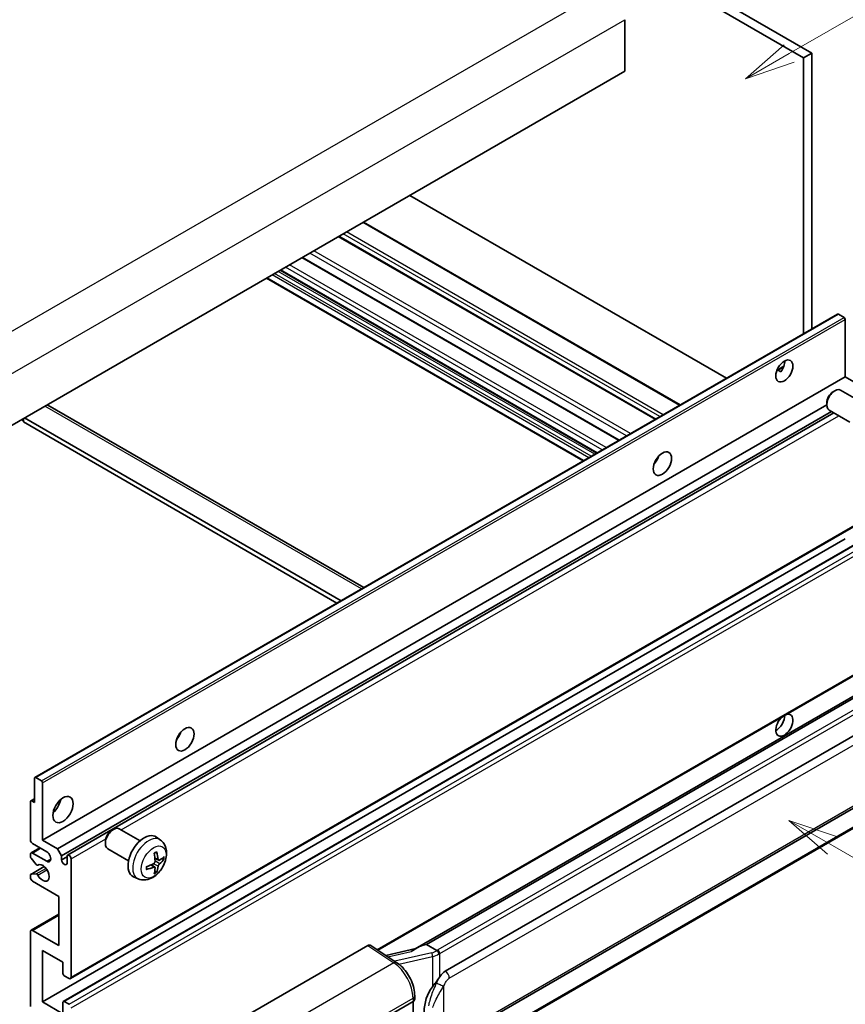
# Model space of a CAD drawing. Units: millimetres. Extents: x 0 to 7108, y 3 to 1127.
# Drawn here: x 353 to 517, y 678 to 874 of the extents above; entities that cross this region are included whole.
import ezdxf

# ---------------------------------------------------------------- set-up
doc = ezdxf.new("R2010")
doc.units = ezdxf.units.MM
for name, color, linetype, lineweight in [('Symbol (TK)', 100, 'Continuous', 18), ('Visible (ISO)', 7, 'Continuous', 35), ('Visible Narrow (ISO)', 7, 'Continuous', 25)]:
    doc.layers.add(name, color=color, linetype=linetype, lineweight=lineweight)
doc.styles.add('Note Text (TK2)', font='MS PGothic.ttf')

# ---------------------------------------------------------------- blocks, each defined once
blk = doc.blocks.new('バルーン1')
at = {"layer": 'Symbol (TK)', "color": 100}
for p, q in [((143.109, 184.755), (140.944, 186.005)), ((143.359, 185.188), (140.944, 186.005)), ((140.944, 186.005), (142.859, 184.322)), ((143.109, 184.755), (149.925, 180.82))]:
    blk.add_line(p, q, dxfattribs=at)
at = {"layer": 'Symbol (TK)'}
blk.add_circle((152.523, 179.32), 3, dxfattribs=at)
at = {"layer": 'Symbol (TK)', "color": 7, "insert": (152.523, 179.302), "char_height": 2, "attachment_point": 5, "style": 'Note Text (TK2)'}
blk.add_mtext('14', dxfattribs=at)
blk = doc.blocks.new('バルーン12')
at = {"layer": 'Symbol (TK)', "color": 100}
for p, q in [((140.96, 224.132), (150.446, 229.609)), ((140.71, 224.565), (138.795, 222.882)), ((140.96, 224.132), (138.795, 222.882)), ((138.795, 222.882), (141.21, 223.699))]:
    blk.add_line(p, q, dxfattribs=at)
at = {"layer": 'Symbol (TK)'}
blk.add_circle((153.044, 231.109), 3, dxfattribs=at)
at = {"layer": 'Symbol (TK)', "color": 7, "insert": (153.044, 231.091), "char_height": 2, "attachment_point": 5, "style": 'Note Text (TK2)'}
blk.add_mtext('2', dxfattribs=at)

msp = doc.modelspace()

# ---------------------------------------------------------------- linework, layer by layer
at = {"layer": 'Visible (ISO)'}
for p, q in [((396.5122, 930.9654), (508.4371, 866.3455)), ((398.1285, 931.8985), (510.0534, 867.2786)), ((472.8797, 873.9039), (472.8797, 863.6394)), ((510.0534, 867.2786), (508.4371, 866.3455)), ((508.4371, 866.3455), (508.4371, 811.4529)), ((510.0534, 867.2786), (510.0534, 812.386)), ((472.8797, 863.6394), (313.2756, 771.4919)), ((493.1036, 802.6001), (430.1301, 838.9579)), ((483.8967, 797.2845), (420.9232, 833.6423)), ((479.0145, 794.4658), (416.041, 830.8235)), ((471.7611, 790.278), (408.7876, 826.6358)), ((467.3049, 787.7052), (404.3314, 824.063)), ((464.5711, 786.1269), (401.5976, 822.4846)), ((355.571, 723.1956), (515.1751, 815.3431)), ((516.4779, 814.6729), (515.3466, 815.3261)), ((516.7204, 802.8687), (516.7204, 814.253)), ((503.1403, 804.1957), (504.5056, 804.9839)), ((503.3547, 804.2035), (503.9204, 803.8769)), ((357.1163, 710.7212), (516.7204, 802.8687)), ((519.67, 801.1657), (516.7204, 802.8687)), ((514.2963, 799.902), (514.6435, 800.1024)), ((519.9244, 797.8261), (515.786, 800.2154)), ((358.1754, 797.2381), (420.9959, 760.9687)), ((360.0659, 709.0183), (513.0269, 797.3303)), ((513.0268, 797.7032), (513.0269, 797.3023)), ((360.874, 707.6185), (513.9498, 795.9969)), ((362.0833, 707.7168), (514.4693, 795.6969)), ((517.6386, 793.8671), (513.5002, 796.2564)), ((352.8736, 794.3538), (353.2777, 794.1205)), ((353.2777, 794.5871), (353.2777, 793.8872)), ((415.6451, 757.8794), (353.2777, 793.8872)), ((416.4532, 758.346), (353.4797, 794.7037)), ((479.0849, 786.0496), (478.95, 786.1275)), ((362.6548, 683.1653), (522.2589, 775.3128)), ((357.1163, 678.5279), (516.7204, 770.6754)), ((361.2279, 678.6382), (520.832, 770.7857)), ((423.781, 688.8294), (522.2589, 745.6856)), ((526.6766, 744.1995), (431.1817, 689.0654)), ((526.0219, 743.3858), (433.4757, 689.9542)), ((437.1729, 684.647), (527.1734, 736.6088)), ((355.5, 718.1863), (355.5, 723.0387)), ((355.7425, 723.1786), (356.8738, 722.5254)), ((357.1163, 722.1055), (357.1163, 710.7212)), ((437.7443, 670.5467), (527.7449, 722.5085)), ((354.7629, 718.5299), (355.5, 718.9555)), ((528.1438, 718.7563), (435.9658, 665.5373)), ((354.6919, 710.7212), (354.6919, 718.373)), ((354.9343, 718.5129), (355.5, 718.1863)), ((376.4827, 710.5776), (372.3443, 712.9669)), ((370.8546, 712.6536), (371.2018, 712.8539)), ((380.5417, 710.7413), (379.7421, 711.325)), ((354.8102, 708.1834), (356.5448, 709.1849)), ((357.9244, 708.3884), (355.096, 710.0214)), ((357.1163, 710.7212), (360.0659, 709.0183)), ((360.0659, 709.0183), (360.874, 707.6185)), ((369.5851, 710.4547), (369.5852, 710.0538)), ((374.197, 706.6186), (370.0586, 709.0079)), ((354.6919, 707.4458), (354.6919, 707.9218)), ((355.842, 705.8533), (354.8131, 707.1333)), ((355.096, 708.1551), (357.9244, 706.5221)), ((360.874, 707.6185), (360.874, 706.7787)), ((360.874, 706.7787), (361.965, 707.4086)), ((361.965, 706.1489), (361.965, 707.4553)), ((380.1995, 706.6995), (379.4367, 707.0371)), ((380.7556, 707.0029), (381.1165, 706.9151)), ((354.7629, 703.9078), (357.4361, 705.4512)), ((356.1347, 705.7289), (356.268, 705.8058)), ((362.7731, 706.9887), (362.7731, 683.4269)), ((379.4139, 705.3388), (378.7401, 705.8306)), ((354.6919, 703.2561), (354.6919, 703.7509)), ((354.8156, 703.9235), (355.8446, 703.9966)), ((376.0847, 703.0216), (375.1794, 703.4222)), ((379.6857, 704.4369), (379.4292, 704.7055)), ((360.3488, 699.5236), (355.096, 702.5563)), ((360.3488, 689.7256), (360.3488, 699.5236)), ((354.8102, 692.7866), (360.3488, 695.9843)), ((354.6919, 677.5948), (354.6919, 692.525)), ((355.096, 692.7583), (360.3488, 689.7256)), ((397.5513, 675.7452), (421.7665, 689.7259)), ((422.3572, 689.7705), (427.5739, 686.3227)), ((433.3497, 689.941), (433.4757, 689.9542)), ((433.4757, 689.9542), (435.482, 688.7959)), ((357.1163, 688.7925), (357.1163, 678.5279)), ((361.1569, 686.4596), (357.1163, 688.7925)), ((431.3181, 689.1442), (425.3446, 687.796)), ((361.1569, 684.1734), (361.1569, 686.4596)), ((362.3691, 683.1936), (361.3993, 683.7535)), ((431.0974, 679.0564), (431.0974, 679.7749)), ((357.1163, 678.5279), (361.1569, 676.1951)), ((361.1569, 676.1951), (361.1569, 678.4813)), ((361.3993, 678.6213), (362.3691, 678.0614)), ((421.362, 673.1624), (430.7626, 678.5899)), ((430.7631, 678.5902), (430.7631, 665.5262))]:
    msp.add_line(p, q, dxfattribs=at)
for centre, major_axis, ratio, start_param, end_param in [((515.3466, 815.0462), (-0.1714, 0.2969), 0.57735027, 5.49778714, 6.28318531), ((516.4779, 814.393), (-0.1714, 0.2969), 0.57735027, 3.92699082, 5.49778714), ((502.9823, 804.9683), (1.2, 2.0785), 0.57735027, 4.51267636, 5.54433963), ((514.6431, 798.2359), (-1.1429, -1.9795), 0.57735027, 3.14159265, 6.28318531), ((514.296, 798.4363), (-0.8975, -1.5545), 0.57735027, 3.92675802, 5.49801994), ((357.3183, 795.7535), (0.8571, 1.4846), 0.57735027, 0, 0.19971262), ((477.9305, 787.0053), (1.2857, 2.2269), 0.57735027, 4.37255207, 5.05222589), ((504.5985, 733.5831), (1.2, 2.0785), 0.57735027, 1.019141, 6.83484064), ((502.9823, 734.5163), (1.2, 2.0785), 0.57735027, 3.88043833, 5.51821391), ((382.9762, 732.1834), (1.2857, 2.2269), 0.57735027, 4.37255207, 5.05222589), ((355.7425, 722.8987), (-0.1714, 0.2969), 0.57735027, 5.49778714, 7.06858347), ((356.8738, 722.2455), (0.1714, -0.2969), 0.57735027, 0.78539816, 2.35619449), ((358.7325, 718.1863), (1.4286, 2.4744), 0.57735027, 4.15479015, 5.26998781), ((354.9343, 718.233), (-0.1714, 0.2969), 0.57735027, 5.49778714, 7.06858347), ((371.2014, 710.9874), (-1.1429, -1.9795), 0.57735027, 3.14159265, 6.28318531), ((370.8543, 711.1878), (-0.8975, -1.5545), 0.57735027, 3.92675802, 5.49801994), ((377.3193, 707.4553), (-2.2857, -3.959), 0.57735027, 3.0796893, 6.34508866), ((355.096, 710.488), (-0.2857, 0.4949), 0.57735027, 0.78539816, 2.35619449), ((355.096, 707.6885), (-0.2857, 0.4949), 0.57735027, 5.49778714, 7.06858347), ((354.9343, 707.3058), (-0.1714, 0.2969), 0.57735027, 0.78539816, 1.83259571), ((357.9244, 707.4553), (0.5714, -0.9897), 0.57735027, 5.49778714, 8.6393798), ((362.3691, 707.222), (-0.2857, 0.4949), 0.57735027, 3.92699082, 7.06858347), ((374.6944, 709.0943), (2.9332, -6.8231), 0.55353421, 0.95931878, 1.19830308), ((374.4688, 708.9641), (-4.4679, 5.9326), 0.59526289, 3.96282307, 4.20180736), ((374.5758, 708.9022), (-7.4236, -0.2184), 0.49462411, 2.44776077, 2.68674507), ((355.9633, 706.0258), (0.1714, -0.2969), 0.57735027, 4.97418837, 6.34725656), ((357.1163, 704.1893), (0.9143, -1.5836), 0.57735027, 4.64839472, 9.48884921), ((361.4195, 706.5382), (0.3884, -0.6727), 0.57735027, 4.04450246, 6.95107183), ((374.5874, 708.9089), (-7.3756, -0.8713), 0.55353421, 1.94328958, 2.18227387), ((374.5874, 709.1695), (7.3717, -0.903), 0.59526289, 5.2229706, 5.46195489), ((374.6944, 709.1077), (3.5227, -6.5382), 0.49462411, 0.45484759, 0.69383188), ((374.4688, 708.9774), (-3.9286, 6.3027), 0.65417299, 3.55978145, 3.79876575), ((374.5758, 709.1628), (7.4226, -0.2509), 0.65417299, 5.62601221, 5.86499651), ((354.9343, 703.6109), (-0.1714, 0.2969), 0.57735027, 6.00942214, 7.06858347), ((355.096, 703.0228), (-0.2857, 0.4949), 0.57735027, 0.78539816, 2.35619449), ((355.9633, 703.684), (-0.1714, 0.2969), 0.57735027, 4.64839472, 6.00942214), ((355.096, 692.2917), (-0.2857, 0.4949), 0.57735027, 5.49778714, 7.06858347), ((421.7655, 688.7916), (0.5721, 0.9909), 0.5766475, 6.24832118, 7.06797448), ((428.5151, 684.8865), (5.4995, 4.8861), 0.24152145, 0.32505614, 1.02037269), ((361.3993, 684.0335), (-0.1714, 0.2969), 0.57735027, 0.78539816, 2.35619449), ((437.1729, 677.6251), (0.8745, 7.228), 0.40142867, 0.29272501, 0.66020146), ((362.3691, 683.6602), (0.2857, -0.4949), 0.57735027, 5.49778714, 7.06858347), ((438.6446, 676.7754), (0.5232, 7.013), 0.80430597, 0.8807959, 2.44577737), ((361.3993, 678.3413), (-0.1714, 0.2969), 0.57735027, 5.49778714, 7.06858347), ((429.9545, 679.0564), (1.1429, 0), 0.57735027, 5.49778714, 6.28318531)]:
    msp.add_ellipse(centre, major_axis=major_axis, ratio=ratio, start_param=start_param, end_param=end_param, dxfattribs=at)
for centre, major_axis in [((504.5985, 804.0351), (1.2, 2.0785)), ((480.3549, 785.6056), (1.2857, 2.2269)), ((385.4005, 730.7837), (1.2857, 2.2269)), ((361.1569, 716.7866), (1.4286, 2.4744))]:
    msp.add_ellipse(centre, major_axis=major_axis, ratio=0.57735027, dxfattribs=at)
for points, knots in [([(503.1379, 804.1893), (503.1483, 804.1939), (503.1585, 804.1981), (503.1998, 804.2131), (503.2345, 804.2217), (503.2998, 804.224), (503.3305, 804.2175), (503.3547, 804.2035)], [-0.0208094325, -0.0208094325, -0.0208094325, -0.0208094325, -0.0179856969, -0.0179856969, -0.0089928485, -0.0089928485, 0, 0, 0, 0]), ([(380.5417, 710.7413), (380.7997, 710.553), (381.0189, 710.3214), (381.3846, 709.7924), (381.5192, 709.492), (381.722, 708.8124), (381.7639, 708.4333), (381.7557, 707.5956), (381.6782, 707.1396), (381.4126, 706.2333), (381.218, 705.7844), (380.7365, 704.9456), (380.4509, 704.5554), (379.7923, 703.8537), (379.4192, 703.5422), (378.5918, 703.0592), (378.1391, 702.8778), (377.2543, 702.7617), (376.848, 702.7774), (376.3247, 702.9255), (376.2032, 702.9691), (376.0847, 703.0216)], [5.5596905, 5.5596905, 5.5596905, 5.5596905, 5.76465035, 5.76465035, 5.99724023, 5.99724023, 6.29459763, 6.29459763, 6.66985758, 6.66985758, 7.06428247, 7.06428247, 7.45411883, 7.45411883, 7.84838663, 7.84838663, 8.22269251, 8.22269251, 8.4943548, 8.4943548, 8.57747644, 8.57747644, 8.57747644, 8.57747644]), ([(379.2954, 708.0418), (379.3128, 708.0541), (379.3302, 708.0661), (379.3778, 708.0981), (379.4081, 708.1174), (379.4685, 708.1542), (379.4986, 708.1716), (379.5587, 708.2044), (379.5887, 708.2198), (379.6482, 708.2485), (379.6778, 708.2618), (379.7072, 708.2741)], [4.599557922, 4.599557922, 4.599557922, 4.599557922, 4.630897721, 4.630897721, 4.685414191, 4.685414191, 4.739930661, 4.739930661, 4.794447131, 4.794447131, 4.848963601, 4.848963601, 4.848963601, 4.848963601]), ([(379.7332, 708.3853), (379.738, 708.3709), (379.7411, 708.3552), (379.7423, 708.3283), (379.7399, 708.3131), (379.7306, 708.292), (379.7222, 708.2823), (379.7113, 708.276), (379.7093, 708.275), (379.7072, 708.2742)], [0.0145600729, 0.0145600729, 0.0145600729, 0.0145600729, 0.0187226824, 0.0187226824, 0.0234298311, 0.0234298311, 0.0280690561, 0.0280690561, 0.028985175, 0.028985175, 0.028985175, 0.028985175]), ([(377.8041, 704.9778), (377.8001, 705.0094), (377.7968, 705.0417), (377.7919, 705.1077), (377.7903, 705.1413), (377.7886, 705.2097), (377.7886, 705.2445), (377.7902, 705.3152), (377.7919, 705.3511), (377.7958, 705.4084), (377.7975, 705.4295), (377.7994, 705.4507)], [3.005018033, 3.005018033, 3.005018033, 3.005018033, 3.059534503, 3.059534503, 3.114050973, 3.114050973, 3.168567443, 3.168567443, 3.223083913, 3.223083913, 3.254423712, 3.254423712, 3.254423712, 3.254423712]), ([(379.4708, 706.5068), (379.4723, 706.465), (379.4665, 706.4174), (379.4393, 706.323), (379.4179, 706.2762), (379.3673, 706.1954), (379.3349, 706.1561), (379.2725, 706.1007), (379.2443, 706.081), (379.2164, 706.0663)], [0, 0, 0, 0, 0.0125039067, 0.0125039067, 0.0250078135, 0.0250078135, 0.0375277995, 0.0375277995, 0.0466766392, 0.0466766392, 0.0466766392, 0.0466766392]), ([(379.2164, 705.3422), (379.2534, 705.3571), (379.2917, 705.3658), (379.3599, 705.3651), (379.3897, 705.3558), (379.4343, 705.3245), (379.4521, 705.3003), (379.469, 705.2476), (379.4719, 705.2221), (379.4708, 705.1954)], [0, 0, 0, 0, 0.0124997785, 0.0124997785, 0.0249995571, 0.0249995571, 0.0375236714, 0.0375236714, 0.0466766062, 0.0466766062, 0.0466766062, 0.0466766062]), ([(380.3522, 706.722), (380.3223, 706.703), (380.2899, 706.6909), (380.2292, 706.6873), (380.201, 706.6957), (380.1552, 706.7276), (380.1347, 706.7533), (380.1095, 706.8108), (380.102, 706.839), (380.0978, 706.8688)], [0, 0, 0, 0, 0.0124997785, 0.0124997785, 0.0249995571, 0.0249995571, 0.0375236714, 0.0375236714, 0.0466766062, 0.0466766062, 0.0466766062, 0.0466766062]), ([(380.0978, 705.5574), (380.1034, 705.5951), (380.1151, 705.6393), (380.1498, 705.7294), (380.1727, 705.7753), (380.2222, 705.8567), (380.252, 705.8975), (380.306, 705.9578), (380.3296, 705.9801), (380.3522, 705.9979)], [0, 0, 0, 0, 0.0125039067, 0.0125039067, 0.0250078135, 0.0250078135, 0.0375277995, 0.0375277995, 0.0466766392, 0.0466766392, 0.0466766392, 0.0466766392]), ([(381.2921, 706.9616), (381.2851, 706.952), (381.2743, 706.9423), (381.2504, 706.9271), (381.2326, 706.9196), (381.1997, 706.9113), (381.1789, 706.909), (381.147, 706.9096), (381.1307, 706.9117), (381.1165, 706.9151)], [0.0145600729, 0.0145600729, 0.0145600729, 0.0145600729, 0.0187226824, 0.0187226824, 0.0234298311, 0.0234298311, 0.0280690561, 0.0280690561, 0.0318102328, 0.0318102328, 0.0318102328, 0.0318102328]), ([(377.8041, 704.9778), (377.8044, 704.9756), (377.8045, 704.9734), (377.8045, 704.9608), (377.8003, 704.9486), (377.7867, 704.9301), (377.7747, 704.9204), (377.7508, 704.908), (377.7357, 704.9027), (377.7208, 704.8997)], [0.0455535579, 0.0455535579, 0.0455535579, 0.0455535579, 0.0464696768, 0.0464696768, 0.0511089018, 0.0511089018, 0.0558160505, 0.0558160505, 0.05997866, 0.05997866, 0.05997866, 0.05997866]), ([(379.6857, 704.4369), (379.6958, 704.4263), (379.7057, 704.4132), (379.7222, 704.3859), (379.7306, 704.3667), (379.7399, 704.3341), (379.7423, 704.3149), (379.7411, 704.2866), (379.738, 704.2724), (379.7332, 704.2615)], [0.0427285001, 0.0427285001, 0.0427285001, 0.0427285001, 0.0464696768, 0.0464696768, 0.0511089018, 0.0511089018, 0.0558160505, 0.0558160505, 0.05997866, 0.05997866, 0.05997866, 0.05997866]), ([(435.9092, 688.1031), (435.9091, 688.1041), (435.9089, 688.105), (435.9004, 688.1606), (435.8836, 688.2206), (435.834, 688.3481), (435.801, 688.4145), (435.7236, 688.5422), (435.68, 688.6023), (435.5878, 688.7085), (435.5402, 688.7536), (435.4935, 688.7884)], [-0.0003297628, -0.0003297628, -0.0003297628, -0.0003297628, 0, 0, 0.0189079865, 0.0189079865, 0.0385885202, 0.0385885202, 0.0581261217, 0.0581261217, 0.0775105008, 0.0775105008, 0.0775105008, 0.0775105008]), ([(431.0974, 679.7749), (431.0974, 680.2549), (431.0362, 680.75), (430.8095, 681.7454), (430.6436, 682.2457), (430.2229, 683.2199), (429.9679, 683.6937), (429.3865, 684.5817), (429.0602, 684.9958), (428.3541, 685.7338), (427.9745, 686.0579), (427.5739, 686.3227)], [0, 0, 0, 0, 0.30717795, 0.30717795, 0.6143559, 0.6143559, 0.92153385, 0.92153385, 1.22871179, 1.22871179, 1.53588974, 1.53588974, 1.53588974, 1.53588974]), ([(434.6273, 681.564), (434.8305, 681.8255), (435.0477, 682.1136), (435.546, 682.7865), (435.8297, 683.1758), (436.0842, 683.5496)], [0.251927497, 0.251927497, 0.251927497, 0.251927497, 0.346143771, 0.346143771, 0.465492697, 0.465492697, 0.465492697, 0.465492697])]:
    msp.add_open_spline(points, degree=3, knots=knots, dxfattribs=at)
msp.add_open_spline([(435.482, 688.7959), (435.4858, 688.7937), (435.4897, 688.7912), (435.4935, 688.7884)], degree=3, dxfattribs=at)
at = {"layer": 'Visible Narrow (ISO)'}
for p, q in [((308.0229, 787.122), (469.2432, 880.2026)), ((311.6594, 780.8233), (472.8797, 873.9039)), ((483.7294, 797.1879), (420.7559, 833.5457)), ((478.8806, 794.3885), (415.9071, 830.7462)), ((479.8504, 794.9483), (416.8769, 831.3061)), ((480.4969, 795.3216), (417.5234, 831.6794)), ((471.6272, 790.2007), (408.6537, 826.5585)), ((473.2323, 791.1274), (410.2588, 827.4852)), ((474.0122, 791.5777), (411.0387, 827.9354)), ((468.3751, 788.3231), (405.4016, 824.6808)), ((469.1832, 788.7896), (406.2097, 825.1474)), ((464.7385, 786.2235), (401.765, 822.5813)), ((465.7083, 786.7834), (402.7348, 823.1412)), ((466.1931, 787.0633), (403.2196, 823.4211)), ((466.9204, 787.4832), (403.9469, 823.841)), ((467.4053, 787.7632), (404.4318, 824.1209)), ((355.7425, 723.1786), (515.3466, 815.3261)), ((356.8738, 722.5254), (516.4779, 814.6729)), ((357.1163, 722.1055), (516.7204, 814.253)), ((503.3547, 804.2035), (504.452, 804.837)), ((420.4938, 760.6788), (357.5203, 797.0366)), ((372.736, 712.7407), (515.4448, 795.1337)), ((479.0096, 785.9385), (478.8914, 786.0067)), ((362.7731, 683.4269), (522.3772, 775.5744)), ((361.3993, 678.6213), (521.0034, 770.7687)), ((362.3691, 678.0614), (521.9732, 770.2088)), ((362.7731, 677.3615), (522.3772, 769.509)), ((423.625, 688.9326), (522.3772, 745.9472)), ((433.3497, 689.941), (526.0104, 743.4387)), ((527.8581, 742.1131), (435.6801, 688.8941)), ((436.0842, 688.1942), (528.2622, 741.4132)), ((437.981, 683.2473), (527.9815, 735.2091)), ((527.9815, 723.0317), (437.981, 671.0698)), ((354.9343, 718.5129), (355.5, 718.8395)), ((528.2622, 719.0179), (436.0842, 665.7989)), ((362.7731, 706.9887), (369.6512, 710.9597)), ((355.096, 708.1551), (356.7122, 709.0882)), ((380.0978, 706.8688), (379.4211, 707.1935)), ((354.8156, 703.9235), (357.4463, 705.4423)), ((355.8446, 703.9966), (357.7655, 705.1056)), ((356.1453, 705.7358), (356.2624, 705.8034)), ((357.9244, 706.5221), (358.7325, 706.9887)), ((379.2164, 705.3422), (378.5969, 705.7659)), ((380.0978, 705.5574), (379.1399, 706.0261)), ((380.3522, 705.9979), (379.4673, 706.5932)), ((356.1454, 703.7638), (357.9702, 704.8173)), ((355.096, 692.7583), (360.3488, 695.791)), ((421.7665, 689.7259), (426.972, 686.2855)), ((425.7501, 687.5281), (430.3857, 688.5743)), ((434.4714, 688.2876), (427.1134, 686.627)), ((427.9306, 686.0673), (434.6273, 687.5786)), ((434.6273, 687.5786), (434.6273, 681.564)), ((436.0842, 683.5496), (436.0842, 688.1942)), ((426.972, 686.2855), (408.9687, 675.8914)), ((436.8923, 671.3336), (436.8923, 681.7263)), ((412.8683, 668.9771), (430.7626, 679.3084)), ((430.7626, 679.3084), (430.7626, 678.5899))]:
    msp.add_line(p, q, dxfattribs=at)
for centre, major_axis, ratio, start_param, end_param in [((378.1751, 706.9612), (2.2328, 3.8673), 0.57735027, 6.22128195, 9.48668132), ((379.5065, 706.1925), (-1.2728, -2.2045), 0.57735027, 3.80068814, 4.05329349), ((379.4568, 706.2212), (-1.1847, -2.0519), 0.57735027, 2.21917009, 2.42536283), ((379.5065, 706.1925), (1.2728, 2.2045), 0.57735027, 5.37148447, 5.62408982), ((379.5065, 706.1925), (-1.2728, -2.2045), 0.57735027, 5.37148447, 5.62408982), ((379.5065, 706.1925), (1.2728, 2.2045), 0.57735027, 3.80068814, 4.05329349), ((379.4568, 706.2212), (-1.1847, -2.0519), 0.57735027, 0.71622982, 0.92242257), ((434.3518, 689.5504), (-1.6592, -0.6109), 0.70556137, 1.38645418, 2.04544975), ((434.5875, 687.9078), (0.1258, -0.5574), 0.07194267, 3.94650419, 5.32764848), ((434.4679, 689.1706), (2.2524, 0.5674), 0.68484185, 4.61135463, 5.22383374), ((434.4679, 689.5939), (-1.7143, 0), 0.57735027, 2.20375859, 2.35619449), ((435.6801, 688.4275), (0.2857, -0.4949), 0.57735027, 0.78539816, 2.35619449), ((434.4679, 689.1274), (2.2857, 0), 0.57735027, 5.39468126, 5.49778714), ((426.9438, 685.3692), (0.6301, 0.9534), 0.5766475, 0, 0.81965331), ((426.8349, 681.7064), (2.7404, -5.0155), 0.56100804, 0.79860416, 2.3344939), ((437.1729, 683.7139), (-0.5714, 0.9897), 0.57735027, 3.92699082, 5.49778714), ((436.0842, 682.1929), (1.0416, -0.4702), 0.13919307, 4.08994088, 5.66073721), ((429.9545, 679.7749), (1.1429, 0), 0.57735027, 5.49778714, 6.28318531)]:
    msp.add_ellipse(centre, major_axis=major_axis, ratio=ratio, start_param=start_param, end_param=end_param, dxfattribs=at)
msp.add_ellipse((379.2022, 706.3682), major_axis=(-1.7536, -3.0374), ratio=0.57735027, dxfattribs=at)
for points, knots in [([(436.0842, 683.5496), (436.0682, 683.5262), (436.0526, 683.5029), (436.0373, 683.4797), (435.9065, 683.2818), (435.7957, 683.0906), (435.5946, 682.7143), (435.5051, 682.5298), (435.4237, 682.3493)], [-0.0902431044, -0.0902431044, -0.0902431044, -0.0902431044, -0.0852480424, -0.0852480424, -0.0852480424, -0.0426240212, -0.0426240212, 0, 0, 0, 0]), ([(435.4237, 682.3493), (435.2881, 682.0489), (435.1621, 681.7628), (434.8542, 681.0418), (434.6851, 680.6235), (434.3589, 679.7477), (434.2071, 679.2931), (433.9766, 678.4723), (433.8901, 678.1042), (433.8246, 677.7389)], [-0.425024641, -0.425024641, -0.425024641, -0.425024641, -0.354088722, -0.354088722, -0.240591253, -0.240591253, -0.109280085, -0.109280085, 0, 0, 0, 0]), ([(434.7071, 677.4368), (434.8015, 677.7766), (434.926, 678.1186), (435.2552, 678.8822), (435.4707, 679.3056), (435.9251, 680.1229), (436.1579, 680.514), (436.5645, 681.185), (436.7271, 681.4507), (436.8923, 681.7263)], [0, 0, 0, 0, 0.109280085, 0.109280085, 0.240591253, 0.240591253, 0.354088722, 0.354088722, 0.425024641, 0.425024641, 0.425024641, 0.425024641]), ([(436.8923, 681.7263), (436.9584, 681.8729), (437.0296, 682.0192), (437.183, 682.3063), (437.2648, 682.4466), (437.3545, 682.5823), (437.4573, 682.738), (437.5705, 682.8877), (437.7841, 683.1084), (437.8831, 683.1908), (437.981, 683.2473)], [0, 0, 0, 0, 0.042624021, 0.042624021, 0.085248042, 0.085248042, 0.085248042, 0.134155965, 0.134155965, 0.170496085, 0.170496085, 0.170496085, 0.170496085])]:
    msp.add_open_spline(points, degree=3, knots=knots, dxfattribs=at)

# ---------------------------------------------------------------- block references
at = {"layer": 'Symbol (TK)', "xscale": 4, "yscale": 4, "zscale": 4}
for name in ['バルーン12', 'バルーン1']:
    msp.add_blockref(name, (-58.2884, -29.373), dxfattribs=at)

doc.saveas('drawing.dxf')
